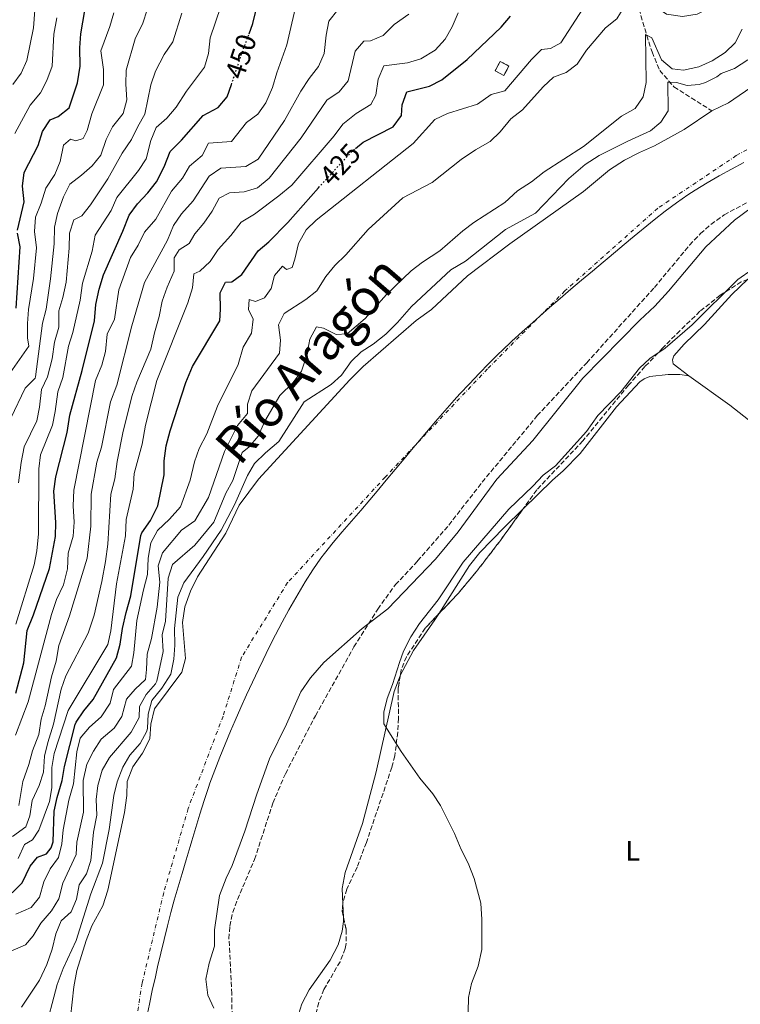
# Model space of a CAD drawing. Units: metres. Extents: x 641844 to 645311, y 4716003 to 4718381.
# Drawn here: x 642211 to 642468, y 4717520 to 4717871 of the extents above; entities that cross this region are included whole.
import ezdxf
from ezdxf.enums import TextEntityAlignment as Align

# ---------------------------------------------------------------- set-up
doc = ezdxf.new("R2010")
doc.units = ezdxf.units.M
doc.header["$MEASUREMENT"] = 0
for name, pattern in [('DGN Style 3', [2.435891, 1.739922, -0.695969]), ('DGN Style 4', [2.785615, 1.391938, -0.695969, 0.00174, -0.695969]), ('DGN Style 5', [1.217945, 0.521977, -0.695969])]:
    doc.linetypes.add(name, pattern=pattern)
for name, color, linetype, lineweight in [('Barranco lineal', 142, 'DGN Style 3', 13), ('Cauce permanente', 151, 'Continuous', 13), ('Cauce permanente (área)', 142, 'Continuous', 13), ('construcción   en ruinas', 1, 'Continuous', 0), ('contrucción  en ruinas', 1, 'DGN Style 3', 13), ('Cota de curva de nivel directora', 7, 'Continuous', 0), ('Curva de nivel directora', 30, 'Continuous', 30), ('Curva de nivel directora no vista', 30, 'DGN Style 5', 30), ('Curva de nivel intermedia', 30, 'Continuous', 0), ('Eje cauce permanente (área)', 70, 'DGN Style 4', 0), ('Etiqueta de uso rústico', 92, 'Continuous', 0), ('Límite de municipio', 7, 'Continuous', 0), ('Línea de cambio de uso (parcela vista)', 92, 'Continuous', 0), ('Texto de Cauce (área) grande (ARGA)', 142, 'Continuous', 0), ('Zona arbolada', 92, 'DGN Style 3', 0)]:
    doc.layers.add(name, color=color, linetype=linetype, lineweight=lineweight)
doc.styles.add('Style-Arial', font='arial.ttf')

msp = doc.modelspace()

# ---------------------------------------------------------------- linework, layer by layer
at = {"layer": 'Barranco lineal', "color": 142, "linetype": 'DGN Style 3', "lineweight": 13}
msp.add_polyline3d([(642432.02, 4717875.25, 412.83), (642434.75, 4717865.81, 409.66), (642436.65, 4717859.93, 408.54), (642439.39, 4717853.35, 406.4), (642444.45, 4717847.47, 404.06), (642458.02, 4717838.9, 402.1)], dxfattribs=at)
at = {"layer": 'Cauce permanente', "color": 151, "linetype": 'Continuous', "lineweight": 13}
for points in [[(642229.27, 4717515.4, 402.1), (642230.43, 4717526.34, 402.1), (642231.49, 4717532.19, 402.1), (642234.89, 4717542.97, 402.1), (642236.9, 4717548.14, 402.1), (642240.83, 4717555.34, 402.1), (642242.6, 4717560.88, 402.1), (642248.5, 4717588.64, 402.1), (642249.42, 4717594.63, 402.1), (642249.52, 4717599.62, 402.1), (642251.57, 4717604.83, 402.1), (642254.94, 4717609.74, 402.1), (642257.6, 4717614.83, 402.1), (642257.93, 4717620.1, 402.1), (642259.18, 4717625.58, 402.1), (642269.03, 4717638.63, 402.1), (642270.34, 4717643.55, 402.1), (642269.23, 4717656.35, 402.1), (642270.06, 4717661.92, 402.1), (642272.06, 4717667.51, 402.1), (642274.54, 4717672.63, 402.1), (642284.71, 4717688.25, 402.1), (642289.43, 4717698.22, 402.1), (642296.36, 4717707.48, 402.1), (642328.85, 4717742.99, 402.1), (642333.62, 4717747.69, 402.1), (642352.59, 4717764.07, 402.1), (642357.98, 4717768.08, 402.1), (642370.88, 4717780.02, 402.1), (642385.97, 4717791.47, 402.1), (642412.23, 4717810.17, 402.1), (642421.51, 4717817.89, 402.1), (642426.82, 4717821.25, 402.1), (642432.13, 4717824.1, 402.1), (642437.5, 4717826.48, 402.1), (642448.13, 4717832.26, 402.1), (642458.02, 4717838.9, 402.1), (642463.86, 4717841.77, 402.1), (642473.82, 4717848.57, 402.1)], [(642481.61, 4717811.49, 402.1), (642466.05, 4717799.93, 402.1), (642455.87, 4717790.42, 402.1), (642442.53, 4717774.61, 402.1), (642437.58, 4717769.21, 402.1), (642432.26, 4717764.26, 402.1), (642411.92, 4717743.57, 402.1), (642394.12, 4717721.33, 402.1), (642381.3, 4717707.49, 402.1), (642367.55, 4717688.68, 402.1), (642359.42, 4717678.93, 402.1), (642342.47, 4717661.28, 402.1), (642333.27, 4717654.22, 402.1), (642319.67, 4717642.04, 402.1), (642314.83, 4717636.64, 402.1), (642311.37, 4717631.63, 402.1), (642306.35, 4717620.07, 402.1), (642300.22, 4717607.74, 402.1), (642295.69, 4717595.16, 402.1), (642291.44, 4717581.94, 402.1), (642286.9, 4717569.73, 402.1), (642284.74, 4717565.21, 402.1), (642282.42, 4717559.02, 402.1), (642280.68, 4717546.67, 402.1), (642280.6, 4717540.89, 402.1), (642278.74, 4717534.89, 402.1), (642277.54, 4717529.17, 402.1), (642278.2, 4717523.4, 402.1), (642280.38, 4717518.73, 402.1)]]:
    msp.add_polyline3d(points, dxfattribs=at)
at = {"layer": 'Cauce permanente (área)', "color": 142, "linetype": 'Continuous', "lineweight": 13, "elevation": 402.1, "flags": 128}
msp.add_lwpolyline([(642473.82, 4717848.57), (642463.86, 4717841.77), (642458.02, 4717838.9)], dxfattribs=at)
at = {"layer": 'Cauce permanente (área)', "color": 142, "linetype": 'Continuous', "lineweight": 13}
for points in [[(642458.02, 4717838.9, 402.1), (642448.13, 4717832.26, 402.1), (642437.5, 4717826.48, 402.1), (642432.13, 4717824.1, 402.1), (642426.82, 4717821.25, 402.1), (642421.51, 4717817.89, 402.1), (642412.23, 4717810.17, 402.1), (642385.97, 4717791.47, 402.1), (642370.88, 4717780.02, 402.1), (642357.98, 4717768.08, 402.1), (642352.59, 4717764.07, 402.1), (642333.62, 4717747.69, 402.1), (642328.85, 4717742.99, 402.1), (642296.36, 4717707.48, 402.1), (642289.43, 4717698.22, 402.1), (642284.71, 4717688.25, 402.1), (642274.54, 4717672.63, 402.1), (642272.06, 4717667.51, 402.1), (642270.06, 4717661.92, 402.1), (642269.23, 4717656.35, 402.1), (642270.34, 4717643.55, 402.1), (642269.03, 4717638.63, 402.1), (642259.18, 4717625.58, 402.1), (642257.93, 4717620.1, 402.1), (642257.6, 4717614.83, 402.1), (642254.94, 4717609.74, 402.1), (642251.57, 4717604.83, 402.1), (642249.52, 4717599.62, 402.1), (642249.42, 4717594.63, 402.1), (642248.5, 4717588.64, 402.1), (642242.6, 4717560.88, 402.1), (642240.83, 4717555.34, 402.1), (642236.9, 4717548.14, 402.1), (642234.89, 4717542.97, 402.1), (642231.49, 4717532.19, 402.1), (642230.43, 4717526.34, 402.1), (642229.27, 4717515.4, 402.1)], [(642280.38, 4717518.73, 402.1), (642278.2, 4717523.4, 402.1), (642277.54, 4717529.17, 402.1), (642278.74, 4717534.89, 402.1), (642280.6, 4717540.89, 402.1), (642280.68, 4717546.67, 402.1), (642282.42, 4717559.02, 402.1), (642284.74, 4717565.21, 402.1), (642286.9, 4717569.73, 402.1), (642291.44, 4717581.94, 402.1), (642295.69, 4717595.16, 402.1), (642300.22, 4717607.74, 402.1), (642306.35, 4717620.07, 402.1), (642311.37, 4717631.63, 402.1), (642314.83, 4717636.64, 402.1), (642319.67, 4717642.04, 402.1), (642333.27, 4717654.22, 402.1), (642342.47, 4717661.28, 402.1), (642359.42, 4717678.93, 402.1), (642367.55, 4717688.68, 402.1), (642381.3, 4717707.49, 402.1), (642394.12, 4717721.33, 402.1), (642411.92, 4717743.57, 402.1), (642432.26, 4717764.26, 402.1), (642437.58, 4717769.21, 402.1), (642442.53, 4717774.61, 402.1), (642455.87, 4717790.42, 402.1), (642466.05, 4717799.93, 402.1), (642481.61, 4717811.49, 402.1)]]:
    msp.add_polyline3d(points, dxfattribs=at)
at = {"layer": 'construcción   en ruinas', "color": 1, "linetype": 'Continuous', "lineweight": 0, "elevation": 423.05, "flags": 128}
msp.add_lwpolyline([(642385.61, 4717854.86), (642383.78, 4717851.52), (642380.69, 4717853.21), (642382.53, 4717856.56), (642385.61, 4717854.86)], close=True, dxfattribs=at)
at = {"layer": 'contrucción  en ruinas', "color": 1, "linetype": 'DGN Style 3', "lineweight": 13, "elevation": 423.05, "flags": 128}
msp.add_lwpolyline([(642383.78, 4717851.52), (642380.69, 4717853.21), (642382.53, 4717856.56), (642385.61, 4717854.86), (642383.78, 4717851.52)], dxfattribs=at)
at = {"layer": 'Curva de nivel directora', "color": 30, "linetype": 'Continuous', "lineweight": 30, "flags": 128}
for points, elevation in [([(642210.38, 4717796.38), (642212.71, 4717806.43), (642212.19, 4717811.98), (642212.77, 4717816.94), (642217.7, 4717826.52), (642219.34, 4717831.56), (642222.07, 4717835.75), (642224.92, 4717836.83), (642228.81, 4717840.01), (642231.76, 4717848.94), (642232.73, 4717854.8), (642232.64, 4717861.38), (642232.97, 4717866.37), (642234.96, 4717878.1)], 475), ([(642292.99, 4717866.43), (642294.35, 4717870.06), (642295.44, 4717874.94)], 450), ([(642330.88, 4717825.45), (642333.64, 4717827.71), (642344.34, 4717833.21), (642347.29, 4717837.26), (642347.49, 4717841), (642349.18, 4717845.71), (642357.28, 4717847.68), (642361.71, 4717850), (642370.69, 4717857.17), (642382.79, 4717868.75), (642386.15, 4717872.63)], 425), ([(642209.81, 4717631.18), (642212.6, 4717641.94), (642213.8, 4717653.48), (642216.12, 4717659.11), (642221.82, 4717675.62), (642223.9, 4717687.09), (642224.07, 4717692.09), (642223.4, 4717703.22), (642224.11, 4717708.3), (642228.07, 4717724.1), (642229.02, 4717730.35), (642233.48, 4717746.32), (642237.8, 4717763.99), (642238.35, 4717769.79), (642239.54, 4717775.25), (642241.03, 4717780.44), (642247.98, 4717795.96), (642250.18, 4717801.63), (642253.12, 4717805.69), (642256.91, 4717809.63), (642259.95, 4717813.61), (642262.68, 4717818.88), (642264.86, 4717824.41), (642268.9, 4717828.45), (642276.57, 4717837.21), (642281.92, 4717840.11), (642285.2, 4717843.88), (642286.68, 4717848.3)], 450), ([(642208.52, 4717559.91), (642212.01, 4717563.49), (642214.89, 4717569.45), (642217.49, 4717572.65), (642220.71, 4717573.88), (642222.35, 4717575.99), (642223.07, 4717578.15), (642223.48, 4717589.04), (642224.5, 4717593.94), (642226.3, 4717600.03), (642227.12, 4717604.96), (642230.97, 4717619.92), (642231.26, 4717620.82), (642234, 4717624.83), (642237.39, 4717628.91), (642245.63, 4717643.81), (642247.05, 4717648.61), (642247.82, 4717654.19), (642249.12, 4717659.99), (642250.81, 4717665.88), (642254.37, 4717687.41), (642254.71, 4717688.34), (642257.86, 4717692.81), (642260.44, 4717697.99), (642262.63, 4717709.09), (642262.63, 4717714.09), (642263.42, 4717719.4), (642264.88, 4717724.71), (642270.44, 4717741.94), (642272.84, 4717747.68), (642282.54, 4717764.04), (642282.82, 4717768.13), (642282.61, 4717773.98), (642284.57, 4717777.74), (642286.81, 4717777.9), (642290.34, 4717780.56), (642296.26, 4717788.91), (642300.04, 4717792.17), (642306.73, 4717799.12), (642317.69, 4717811.49)], 425), ([(642209.88, 4717768.47), (642211.32, 4717790.35), (642210.34, 4717795.3)], 475)]:
    msp.add_lwpolyline(points, dxfattribs=dict(at, elevation=elevation))
at = {"layer": 'Curva de nivel directora no vista', "color": 30, "linetype": 'DGN Style 5', "lineweight": 30, "flags": 128}
for points, elevation in [([(642286.68, 4717848.3), (642290.39, 4717859.45), (642292.99, 4717866.43)], 450), ([(642317.69, 4717811.49), (642318.03, 4717811.88), (642329.78, 4717824.54), (642330.88, 4717825.45)], 425)]:
    msp.add_lwpolyline(points, dxfattribs=dict(at, elevation=elevation))
at = {"layer": 'Curva de nivel intermedia', "color": 30, "linetype": 'Continuous', "lineweight": 0, "flags": 128}
for points, elevation in [([(642208.69, 4717848.27), (642211.67, 4717852.36), (642213.73, 4717856.92), (642216.1, 4717868.55), (642217.8, 4717890.76), (642217.68, 4717902.61), (642217.22, 4717908), (642217.53, 4717918.31), (642218.7, 4717924.55), (642220.95, 4717930.31), (642222.24, 4717935.15), (642222.24, 4717941.85), (642223.2, 4717952.24), (642218.4, 4717973.37), (642216.97, 4717978.16), (642212.29, 4717990.15), (642210.67, 4717995.8)], 485), ([(642405.98, 4717852.56), (642409.99, 4717855.56), (642413.3, 4717860.56), (642420.07, 4717868.48), (642424.09, 4717871.72), (642426.66, 4717876.02), (642426.71, 4717880.45), (642428.32, 4717884.84), (642429.4, 4717886.83), (642431.59, 4717884.54), (642437.65, 4717876.25), (642441.77, 4717873.44), (642447.56, 4717872.55), (642452.71, 4717873.44), (642457.21, 4717875.63), (642462.07, 4717878.66), (642482.5, 4717892.16)], 415), ([(642228.19, 4717675.47), (642228.45, 4717681.05), (642230.19, 4717687.13), (642230.55, 4717692.13), (642230.21, 4717697.95), (642230.5, 4717703.57), (642238.15, 4717742.67), (642240.43, 4717748.19), (642241.76, 4717753.01), (642242.35, 4717759.27), (642244.92, 4717764.57), (642246.52, 4717775.1), (642250.74, 4717786.61), (642253.47, 4717790.98), (642255.71, 4717795.68), (642259.66, 4717800.26), (642265.28, 4717810.27), (642269.2, 4717814.84), (642271.72, 4717819.22), (642276.25, 4717822.94), (642278.53, 4717827.42), (642286.72, 4717827.99), (642292.01, 4717834.77), (642296.14, 4717837.67), (642298.98, 4717841.79), (642301.36, 4717847.23), (642302.91, 4717852.48), (642306.47, 4717862.47), (642310.44, 4717880.1)], 445), ([(642316.91, 4717799.88), (642351.47, 4717827.28), (642359.17, 4717835.85), (642363.68, 4717838.01), (642374.36, 4717841.34), (642379.34, 4717844.74), (642384.19, 4717846.06), (642393.69, 4717857.23), (642397.26, 4717860.73), (642400.46, 4717861.13), (642404.09, 4717863.17), (642413.28, 4717877.31)], 420), ([(642207.73, 4717745.48), (642214.42, 4717754.94), (642213.92, 4717757.95), (642213.92, 4717763.08), (642214.36, 4717768.06), (642216.06, 4717779.15), (642217.12, 4717790.03), (642216.48, 4717795.87), (642216.75, 4717800.95), (642218.84, 4717806), (642220.53, 4717811.26), (642223.67, 4717816.18), (642225.62, 4717820.79), (642226.77, 4717826.71), (642229.24, 4717828.84), (642231.13, 4717828.16), (642233.77, 4717829.07), (642235.19, 4717831.84), (642236.93, 4717837.87), (642241.11, 4717848.24), (642241, 4717853.66), (642240.09, 4717860.35), (642243.37, 4717869.03), (642244.68, 4717873.86)], 470), ([(642207.99, 4717729.25), (642213.16, 4717739.97), (642216.72, 4717743.59), (642216.85, 4717744.06), (642219.29, 4717763.13), (642220.61, 4717768.19), (642222.15, 4717779.01), (642223.42, 4717791.46), (642223.56, 4717797.43), (642224.62, 4717802.31), (642226.74, 4717808.27), (642229, 4717812.73), (642233.26, 4717815.9), (642237, 4717819.23), (642240.16, 4717823.15), (642242.02, 4717828.68), (642244.22, 4717833.18), (642248.1, 4717837.98), (642249.36, 4717842.84), (642248.99, 4717848.37), (642249.15, 4717853.38), (642252.37, 4717864.57), (642255.07, 4717870.2), (642256.59, 4717874.96)], 465), ([(642210.74, 4717706.19), (642211.65, 4717713.46), (642212.81, 4717719.03), (642217.3, 4717728.33), (642218.27, 4717733.24), (642218.99, 4717739.44), (642221.03, 4717744), (642222.79, 4717750.49), (642223.61, 4717756.38), (642225.16, 4717761.75), (642225.15, 4717767.57), (642226.6, 4717772.36), (642227.78, 4717777.75), (642228.82, 4717789.88), (642228.9, 4717795.28), (642230.53, 4717800.01), (642233.32, 4717801.45), (642236.45, 4717805.35), (642242.56, 4717814.59), (642247.68, 4717823.76), (642251.09, 4717828.66), (642253.27, 4717833.35), (642255.74, 4717837.7), (642257.97, 4717848.19), (642259.59, 4717853.04), (642262.67, 4717858.98), (642265.73, 4717863.48), (642268.97, 4717873.72)], 460), ([(642236.51, 4717690.73), (642236.6, 4717702.13), (642238.7, 4717713.51), (642240.31, 4717718.97), (642243.54, 4717735.11), (642245.8, 4717741), (642251.1, 4717762.18), (642255.68, 4717777.63), (642263.82, 4717792.79), (642265.99, 4717797.99), (642268.81, 4717802.16), (642273.03, 4717806.77), (642278.79, 4717815.56), (642282.9, 4717818.46), (642291.86, 4717819.07), (642296.16, 4717821.67), (642305.62, 4717835.41), (642311.36, 4717845.88), (642314.41, 4717850.45), (642317.77, 4717854.72), (642319.78, 4717859.31), (642320.44, 4717865.93), (642321.45, 4717870.91), (642324.64, 4717874.92)], 440), ([(642237.07, 4717788.83), (642238.05, 4717794.61), (642243.82, 4717803.37), (642245.86, 4717807.96), (642253.55, 4717817.63), (642256.26, 4717821.84), (642257.93, 4717828.36), (642259.81, 4717833), (642263.68, 4717836.26), (642266.93, 4717840.16), (642270.61, 4717845.96), (642277.11, 4717854.49), (642278.46, 4717859.31), (642279.14, 4717864.92), (642282.85, 4717876.17)], 455), ([(642243.71, 4717702.16), (642245.11, 4717707.67), (642245.96, 4717713.84), (642248.07, 4717724.62), (642251.27, 4717737.38), (642252.96, 4717742.1), (642257.97, 4717753.9), (642259.21, 4717759.74), (642260.93, 4717765.53), (642262.02, 4717771.04), (642263.73, 4717775.97), (642266.22, 4717781.66), (642266.2, 4717786.43), (642268.06, 4717789.33), (642271.57, 4717791.6), (642273.63, 4717794.98), (642276.82, 4717798.83), (642279.77, 4717803.15), (642282.25, 4717807.81), (642286, 4717809.61), (642291.16, 4717810.03), (642295.95, 4717811.44), (642300.18, 4717814.94), (642311.5, 4717829.26), (642320.67, 4717842.69), (642325.1, 4717845.7), (642328.29, 4717849.57), (642330.75, 4717860.19), (642333.82, 4717863.77), (642336.21, 4717863.84), (642340.82, 4717865.76), (642344.68, 4717869.75), (642349.89, 4717873.42)], 435), ([(642271.17, 4717770.44), (642272.8, 4717775.78), (642273.28, 4717780.78), (642275.44, 4717781.74), (642279.06, 4717785.19), (642281.92, 4717789.46), (642286.44, 4717794.47), (642290.12, 4717799.22), (642294.88, 4717802.05), (642303.6, 4717808.53), (642308.19, 4717812.34), (642323.28, 4717830.01), (642326.34, 4717834.16), (642331.17, 4717837.94), (642336.37, 4717841.13), (642338.19, 4717844.54), (642339.01, 4717850.26), (642341.03, 4717854.91), (642349.42, 4717856.08), (642354.23, 4717857.42), (642359.31, 4717860.59), (642362.91, 4717864.53), (642365.43, 4717868.85), (642367.55, 4717873.84)], 430), ([(642209.45, 4717830.79), (642214.94, 4717840.95), (642218.54, 4717845.28), (642220.8, 4717849.73), (642222.76, 4717854.85), (642223.32, 4717866.22), (642224.45, 4717872.07)], 480), ([(642373.13, 4717799.11), (642384.2, 4717806.17), (642388.69, 4717810.4), (642393.68, 4717813.59), (642398.13, 4717817.19), (642412.15, 4717826.13), (642425.7, 4717837.04), (642430.59, 4717839.76), (642433.45, 4717843.87), (642434.52, 4717849.03), (642434.37, 4717866.19), (642436.54, 4717864.97), (642439.99, 4717857.09), (642443.82, 4717853.87), (642447.88, 4717853.47), (642453.32, 4717854.55), (642458.09, 4717856.7), (642462.75, 4717859.67), (642466.29, 4717863.21), (642468.75, 4717868.05)], 410), ([(642461.35, 4717852.2), (642466, 4717854.05), (642470.85, 4717857.07)], 405), ([(642205.24, 4717537.96), (642213.19, 4717541.33), (642215.97, 4717544.6), (642218.75, 4717549.07), (642222.47, 4717553.52), (642225.09, 4717557.78), (642226.59, 4717563.32), (642231.34, 4717573.59), (642231.53, 4717577.95), (642233.87, 4717588.73), (642233.78, 4717600), (642235.16, 4717605.86), (642237.49, 4717610.5), (642240.17, 4717614.72), (642244.84, 4717618.63), (642247.57, 4717622.82), (642249.29, 4717629), (642252.36, 4717632.58), (642256, 4717636.08), (642256.44, 4717639.58), (642256.59, 4717645.07), (642258.22, 4717650.62), (642260.14, 4717661.82), (642261.12, 4717670.76), (642260.57, 4717676.63), (642262.07, 4717681.23), (642268.88, 4717689.35), (642273.57, 4717692.59), (642278.5, 4717701.01), (642284.18, 4717717.38), (642288.85, 4717726.59), (642292.45, 4717730.93), (642292.42, 4717734.21), (642294, 4717738.97), (642303.86, 4717752.5), (642304.2, 4717757.1), (642303.5, 4717762.52), (642305.43, 4717766.59), (642313.19, 4717771.56), (642317.07, 4717774.7), (642320.36, 4717779.83), (642323.51, 4717783.72), (642327.43, 4717787.5), (642335.47, 4717796.63), (642347.82, 4717807.88), (642358.3, 4717813.38), (642368.64, 4717821.49), (642373.69, 4717824.95), (642378.89, 4717827.91), (642382.49, 4717831.37), (642386.24, 4717836.1), (642390.51, 4717839.28), (642397.8, 4717847.49), (642401.46, 4717850.9), (642405.98, 4717852.56)], 415), ([(642219.85, 4717509.68), (642224.54, 4717527.2), (642226.65, 4717532.97), (642231.32, 4717542.94), (642236.49, 4717559.52), (642240.7, 4717570.56), (642243.03, 4717582.48), (642244.69, 4717594.66), (642245.89, 4717599.51), (642247.95, 4717604.75), (642250.42, 4717609.09), (642254.13, 4717613.21), (642256.46, 4717617.65), (642256.75, 4717618.66), (642256.98, 4717623.66), (642258.32, 4717628.53), (642261.81, 4717632.9), (642265.1, 4717637.91), (642266.14, 4717643.3), (642266.46, 4717648.29), (642266.32, 4717654.17), (642267.57, 4717665.38), (642269.66, 4717670.5), (642276.6, 4717679.91), (642283.03, 4717689.3), (642287.71, 4717698.29), (642292.39, 4717708.81), (642294.94, 4717713.11), (642298.78, 4717716.92), (642303.55, 4717720.95), (642312.61, 4717735.06), (642322.23, 4717741.27), (642325.95, 4717744.62), (642329.34, 4717749.43), (642332.95, 4717752.88), (642337.25, 4717755.66), (642341.67, 4717759.21), (642345.89, 4717763.43), (642350.85, 4717769.12), (642364.85, 4717782.23), (642370.11, 4717785.31), (642384.42, 4717796.61), (642395.12, 4717802.44), (642406.96, 4717814.74), (642412.79, 4717819.73), (642417.75, 4717822.92), (642427.96, 4717828.12), (642436.06, 4717831.75), (642439.82, 4717834.87), (642442.44, 4717838.91), (642442.26, 4717849.18), (642445.36, 4717849.05), (642449.15, 4717847.92), (642453.5, 4717848.36), (642455.75, 4717849), (642459.69, 4717851.01), (642461.35, 4717852.2)], 405), ([(642209.77, 4717552.33), (642215.26, 4717554.69), (642218.24, 4717558.36), (642219.81, 4717563.88), (642222.09, 4717568.43), (642225.02, 4717572.48), (642226.17, 4717577.42), (642226.64, 4717582.4), (642228.73, 4717592.93), (642230.3, 4717598.84), (642231.56, 4717610.2), (642232.76, 4717615.06), (642236.12, 4717619), (642240.21, 4717622.77), (642243.47, 4717627.55), (642244.63, 4717632.45), (642251.07, 4717640.79), (642251.86, 4717645.58), (642252.98, 4717657.06), (642255.29, 4717668.05), (642256.77, 4717673.54), (642256.94, 4717679.28), (642257.92, 4717684.76), (642260.26, 4717689.18), (642264.61, 4717693.23), (642268.53, 4717697.66), (642271.95, 4717707.09), (642273.5, 4717713.72), (642275.17, 4717718.43), (642277.88, 4717723.66), (642281.72, 4717733.53), (642289.12, 4717748.45), (642290.87, 4717754.62), (642293.86, 4717759.57), (642294.4, 4717764.53), (642292.75, 4717767.99), (642293.02, 4717771.61), (642295.24, 4717770.87), (642298.47, 4717772.24), (642300.89, 4717775.57), (642301.97, 4717780.13), (642304.87, 4717783.52), (642306.32, 4717782.32), (642308.34, 4717783.07), (642309.32, 4717785.99), (642310.57, 4717791.56), (642313.3, 4717796.41), (642316.91, 4717799.88)], 420), ([(642211.82, 4717519.18), (642218.22, 4717528.72), (642220.9, 4717534.38), (642222.71, 4717539.81), (642224.05, 4717545.3), (642225.92, 4717549.94), (642229.52, 4717553.16), (642231.41, 4717557.7), (642232.37, 4717562.82), (642235.02, 4717566.72), (642236.54, 4717571.48), (642237.49, 4717581.56), (642238.65, 4717587.59), (642238.46, 4717593.19), (642239.03, 4717598.16), (642240.62, 4717603.69), (642243.17, 4717608.21), (642250.87, 4717617.29), (642253.73, 4717622.51), (642253.88, 4717626.38), (642256.25, 4717630.67), (642259.59, 4717634.44), (642260.1, 4717635.43), (642262.34, 4717646.06), (642262.02, 4717651.97), (642263.12, 4717656.85), (642264.11, 4717672.24), (642265.7, 4717677), (642273.67, 4717683.96), (642280.38, 4717692.22), (642284.63, 4717702.48), (642287.17, 4717707.03), (642290.49, 4717717), (642293.05, 4717719.02), (642296.25, 4717722.86), (642298.53, 4717728.25), (642303.91, 4717737.31), (642308.65, 4717742.04), (642311.71, 4717745.99), (642313.6, 4717751.7), (642314.61, 4717757.4), (642317.02, 4717761.79), (642319.47, 4717761.38), (642324.02, 4717759.13), (642327.89, 4717759.36), (642334.32, 4717764.88), (642341.94, 4717773.34), (642350.78, 4717781.85), (642354.74, 4717784.9), (642360.92, 4717789.02), (642369.13, 4717796.12), (642373.13, 4717799.11)], 410), ([(642209.77, 4717655.76), (642216.39, 4717676.98), (642217.28, 4717681.9), (642217.88, 4717687.95), (642217.96, 4717711.19), (642218.57, 4717716.15), (642222.88, 4717726.73), (642223.87, 4717731.63), (642224.77, 4717738.62), (642226.56, 4717743.72), (642228.57, 4717755.01), (642230.06, 4717759.78), (642232.7, 4717771.41), (642233.52, 4717777.37), (642237.07, 4717788.83)], 455), ([(642472.35, 4717782.31), (642467.18, 4717778.72), (642450.99, 4717762.51), (642441.37, 4717754.28), (642435.84, 4717750.55), (642432.21, 4717747.1), (642425.5, 4717738.63), (642417.35, 4717730.22), (642413.32, 4717724.52), (642402.2, 4717712.25), (642397.81, 4717708.95), (642394.18, 4717705.03), (642385.55, 4717696.78), (642369.31, 4717677.88), (642360.36, 4717664.5), (642353.76, 4717656.02), (642350.62, 4717651.25), (642348.07, 4717646.19), (642346.54, 4717642.11), (642344.09, 4717634.19), (642342.19, 4717629.23), (642341.03, 4717624.37), (642340.96, 4717620.16), (642347.16, 4717610.33), (642353.82, 4717600.83), (642358.45, 4717595.29), (642361.2, 4717591.11), (642366.18, 4717581.13), (642368.56, 4717575.33), (642371.14, 4717570.47), (642373.25, 4717564.99), (642375.6, 4717556.2), (642375.97, 4717550.45), (642376.01, 4717539.67), (642374.6, 4717533.8), (642372.22, 4717527.53), (642371.21, 4717522.63), (642370.79, 4717507.01)], 405), ([(642210.66, 4717572.19), (642212.84, 4717577.18), (642215.79, 4717578.87), (642218.03, 4717582.26), (642221.79, 4717592.47), (642222.61, 4717597.41), (642222.62, 4717604.69), (642223.49, 4717609.62), (642228.47, 4717625.01), (642242.54, 4717648.48), (642243.72, 4717653.34), (642245.65, 4717670.13), (642248.87, 4717687.3), (642249.15, 4717693.16), (642251.62, 4717703.98), (642252, 4717709.51), (642254.8, 4717720.02), (642256.02, 4717726.8), (642260.11, 4717742.67), (642271.17, 4717770.44)], 430), ([(642208.57, 4717580.02), (642213.32, 4717583.45), (642214.84, 4717587.44), (642215.67, 4717592.92), (642218.11, 4717598.19), (642219.67, 4717602.94), (642220.04, 4717608.73), (642221.17, 4717613.6), (642223.25, 4717620.07), (642225.92, 4717632.59), (642227.65, 4717637.29), (642235.53, 4717652.61), (642237.72, 4717658.93), (642240.44, 4717670.98), (642241.72, 4717678.18), (642242.56, 4717684.29), (642243.71, 4717702.16)], 435), ([(642210.92, 4717591.03), (642212.32, 4717599.7), (642214.45, 4717605.72), (642215.74, 4717610.63), (642217.96, 4717616.43), (642218.85, 4717621.85), (642220.22, 4717626.66), (642222.46, 4717637.04), (642224.22, 4717642.63), (642225.14, 4717648.17), (642228.95, 4717658.78), (642235.21, 4717679.35), (642236.51, 4717690.73)], 440), ([(642209.73, 4717616.18), (642214.18, 4717628.12), (642222.46, 4717659.28), (642224.26, 4717664.62), (642226.85, 4717669.77), (642228.19, 4717675.47)], 445)]:
    msp.add_lwpolyline(points, dxfattribs=dict(at, elevation=elevation))
at = {"layer": 'Eje cauce permanente (área)', "color": 70, "linetype": 'DGN Style 4', "lineweight": 0}
msp.add_polyline3d([(642503.1, 4717843.42, 402.1), (642466.69, 4717822.94, 402.1), (642438.69, 4717804.16, 402.1), (642405.57, 4717774.66, 402.1), (642377.94, 4717746.81, 402.1), (642341.49, 4717708.24, 402.1), (642306.7, 4717670.6, 402.1), (642290.3, 4717643.99, 402.1), (642283.68, 4717622.98, 402.1), (642271.23, 4717589.97, 402.1), (642262.51, 4717559.95, 402.1), (642254.85, 4717527.8, 402.1), (642245.21, 4717467.56, 402.1)], dxfattribs=at)
at = {"layer": 'Límite de municipio', "color": 7, "linetype": 'Continuous', "lineweight": 0, "elevation": 402.1, "flags": 128}
msp.add_lwpolyline([(642469.39, 4717820.48), (642464.99, 4717818.09), (642460.62, 4717815.67), (642456.28, 4717813.17), (642452.02, 4717810.57), (642449.43, 4717808.91), (642445.33, 4717806.05), (642441.33, 4717803.06), (642437.39, 4717799.97), (642433.48, 4717796.85), (642432.84, 4717796.34), (642428.97, 4717793.18), (642425.14, 4717789.97), (642421.33, 4717786.73), (642419.18, 4717784.91), (642415.36, 4717781.69), (642411.53, 4717778.47), (642407.71, 4717775.25), (642403.9, 4717772.01), (642400.12, 4717768.74), (642397.86, 4717766.76), (642394.12, 4717763.44), (642390.39, 4717760.11), (642386.71, 4717756.73), (642383.07, 4717753.3), (642382.03, 4717752.28), (642378.48, 4717748.76), (642374.98, 4717745.19), (642371.53, 4717741.57), (642368.12, 4717737.91), (642366.06, 4717735.65), (642362.74, 4717731.91), (642359.48, 4717728.12), (642356.25, 4717724.3), (642353.04, 4717720.47), (642351.49, 4717718.63), (642348.27, 4717714.8), (642345.07, 4717710.96), (642341.87, 4717707.12), (642338.68, 4717703.27), (642336.02, 4717700.09), (642332.76, 4717696.29), (642329.46, 4717692.53), (642326.16, 4717688.77), (642322.93, 4717684.95), (642319.83, 4717681.03), (642318.51, 4717679.26), (642315.67, 4717675.14), (642312.98, 4717670.92), (642310.42, 4717666.63), (642307.93, 4717662.28), (642307.11, 4717660.84), (642304.72, 4717656.45), (642302.42, 4717652.01), (642300.18, 4717647.53), (642297.99, 4717643.04), (642296.34, 4717639.62), (642294.19, 4717635.1), (642292.07, 4717630.57), (642290, 4717626.02), (642287.97, 4717621.45), (642286.34, 4717617.63), (642284.41, 4717613.01), (642282.54, 4717608.38), (642280.74, 4717603.71), (642279.02, 4717599.02), (642278.5, 4717597.55), (642276.9, 4717592.81), (642275.4, 4717588.04), (642273.96, 4717583.26), (642272.53, 4717578.46), (642271.93, 4717576.45), (642270.49, 4717571.67)], dxfattribs=at)
at = {"layer": 'Límite de municipio', "color": 7, "linetype": 'Continuous', "lineweight": 0}
msp.add_polyline3d([(642270.49, 4717571.67, 402.1), (642269.05, 4717566.88, 402.1), (642267.64, 4717562.08, 402.1), (642266.27, 4717557.27, 402.1), (642265.09, 4717552.94, 402.1), (642263.84, 4717548.1, 402.1), (642262.64, 4717543.25, 402.1), (642261.48, 4717538.38, 402.1), (642260.35, 4717533.51, 402.1), (642259.54, 4717529.93, 402.1), (642258.45, 4717525.05, 402.1), (642257.4, 4717520.16, 402.1), (642256.38, 4717515.27, 402.1)], dxfattribs=at)
at = {"layer": 'Línea de cambio de uso (parcela vista)', "color": 92, "linetype": 'Continuous', "lineweight": 0, "elevation": 404.8, "flags": 128}
msp.add_lwpolyline([(642326.5974, 4717551.3006), (642326.3837, 4717555.955)], dxfattribs=at)
at = {"layer": 'Línea de cambio de uso (parcela vista)', "color": 92, "linetype": 'Continuous', "lineweight": 0}
for points in [[(642449.78, 4717744.39, 405.73), (642444.12, 4717748.68, 405.5), (642443.98, 4717750.05, 405.44), (642444.4, 4717751.49, 405.38), (642448.06, 4717755.68, 405.38), (642455.33, 4717762.73, 405.38), (642465.12, 4717773.44, 405.15), (642470.8482, 4717778.8443, 404.8816)], [(642390.5974, 4717696.7992, 405.3068), (642401.12, 4717707.09, 405.38), (642404.91, 4717710.44, 405.38), (642411.01, 4717716.61, 405.26), (642423.97, 4717733.25, 405.26), (642432.32, 4717742.21, 405.26), (642433.8, 4717743.34, 405.32), (642435.81, 4717744.18, 405.32), (642442.43, 4717744.8, 405.56), (642446.58, 4717744.81, 405.67), (642449.78, 4717744.39, 405.73)], [(642449.78, 4717744.39, 405.73), (642464.38, 4717733.96, 406.49), (642491.5, 4717712.59, 406.95), (642518.61, 4717691.81, 407.65), (642544.45, 4717670.83, 408.53), (642555.95, 4717661.9, 408.99), (642577.24, 4717644.43, 410.04), (642594.15, 4717631.44, 411.73), (642598.58, 4717629.01, 412.32)], [(642360.6214, 4717659.4825, 405.32), (642371.57, 4717676.69, 405.32), (642375.28, 4717681.32, 405.32), (642383.87, 4717690.22, 405.26), (642390.5974, 4717696.7992, 405.3068)], [(642346.8796, 4717637.4545, 405.0918), (642351.56, 4717646.37, 405.26), (642359.22, 4717657.28, 405.32), (642360.6214, 4717659.4825, 405.32)], [(642326.3837, 4717555.955, 404.8), (642326.13, 4717561.48, 404.8), (642327.28, 4717567.23, 404.74), (642333.45, 4717584.68, 404.68), (642338.24, 4717603.09, 404.68), (642344.69, 4717631.71, 405.03), (642346.83, 4717637.36, 405.09), (642346.8796, 4717637.4545, 405.0918)], [(642307.13, 4717408.07, 404.04), (642303.96, 4717415.12, 404.16), (642301, 4717423.84, 404.39), (642300.51, 4717428.25, 404.51), (642300.29, 4717437.32, 404.56), (642302.16, 4717451.5, 404.56), (642302.84, 4717460.35, 404.56), (642303.11, 4717475.28, 404.56), (642304.8, 4717486.12, 404.51), (642306.05, 4717491.69, 404.51), (642310.03, 4717514.6, 404.45), (642311.72, 4717520.3, 404.45), (642314.38, 4717525.27, 404.45), (642321.93, 4717535.88, 404.56), (642324.72, 4717541.42, 404.62), (642326.19, 4717546.22, 404.8), (642326.67, 4717549.72, 404.8), (642326.5974, 4717551.3006, 404.8)]]:
    msp.add_polyline3d(points, dxfattribs=at)
at = {"layer": 'Zona arbolada', "color": 92, "linetype": 'DGN Style 3', "lineweight": 0, "flags": 128}
for points, elevation in [([(642390.5974, 4717696.7992), (642382.56, 4717685.61), (642373.86, 4717674.33), (642367.73, 4717666.99), (642360.6214, 4717659.4825)], 410.44), ([(642326.3837, 4717555.955), (642326.14, 4717553.37), (642326.5974, 4717551.3006)], 412.78)]:
    msp.add_lwpolyline(points, dxfattribs=dict(at, elevation=elevation))
at = {"layer": 'Zona arbolada', "color": 92, "linetype": 'DGN Style 3', "lineweight": 0}
for points in [[(642286.91, 4717513.51, 409.98), (642286.82, 4717523.96, 409.98), (642285.79, 4717543.62, 409.98), (642286.12, 4717548.08, 409.98), (642287.14, 4717552.99, 409.98), (642288.81, 4717557.59, 409.98), (642294.92, 4717571.85, 409.98), (642301.46, 4717591.93, 409.98), (642305.94, 4717602.43, 409.98), (642316.6, 4717623.12, 409.98), (642330.37, 4717647.63, 409.98), (642338.86, 4717661.15, 409.98), (642345.15, 4717669.87, 409.98), (642353.07, 4717678.31, 409.98), (642364.14, 4717691.09, 409.98), (642376.07, 4717706.41, 409.98), (642395.72, 4717730.16, 409.98), (642413.35, 4717749, 409.98), (642437.49, 4717775.91, 409.98), (642450.05, 4717791.01, 409.98), (642453.9, 4717795.09, 409.98), (642457.66, 4717798.38, 409.98), (642462.4, 4717801.78, 409.98), (642477.51, 4717810.02, 409.98)], [(642286.91, 4717513.51, 409.98), (642286.82, 4717523.96, 409.98), (642285.79, 4717543.62, 409.98), (642286.12, 4717548.08, 409.98), (642287.14, 4717552.99, 409.98), (642288.81, 4717557.59, 409.98), (642294.92, 4717571.85, 409.98), (642301.46, 4717591.93, 409.98), (642305.94, 4717602.43, 409.98), (642316.6, 4717623.12, 409.98), (642330.37, 4717647.63, 409.98), (642338.86, 4717661.15, 409.98), (642345.15, 4717669.87, 409.98), (642353.07, 4717678.31, 409.98), (642364.14, 4717691.09, 409.98), (642376.07, 4717706.41, 409.98), (642395.72, 4717730.16, 409.98), (642413.35, 4717749, 409.98), (642437.49, 4717775.91, 409.98), (642450.05, 4717791.01, 409.98), (642453.9, 4717795.09, 409.98), (642457.66, 4717798.38, 409.98), (642462.4, 4717801.78, 409.98), (642477.51, 4717810.02, 409.98)], [(642470.8482, 4717778.8443, 412.9329), (642468.46, 4717777.86, 412.85), (642460.96, 4717773.12, 412.78), (642453.72, 4717767.38, 412.78), (642446.57, 4717760.48, 411.84), (642440.48, 4717754.35, 411.61), (642434.1, 4717747.65, 410.91), (642428.29, 4717741.05, 410.91), (642412.02, 4717721.18, 410.44), (642395.54, 4717703.68, 410.44), (642390.5974, 4717696.7992, 410.44)], [(642468.46, 4717777.86, 412.85), (642460.96, 4717773.12, 412.78), (642453.72, 4717767.38, 412.78), (642446.57, 4717760.48, 411.84), (642440.48, 4717754.35, 411.61), (642434.1, 4717747.65, 410.91), (642428.29, 4717741.05, 410.91), (642412.02, 4717721.18, 410.44), (642395.54, 4717703.68, 410.44), (642382.56, 4717685.61, 410.44), (642373.86, 4717674.33, 410.44), (642367.73, 4717666.99, 410.44), (642355.79, 4717654.38, 410.44), (642349.09, 4717644.13, 410.68), (642347.22, 4717639.5, 410.67), (642346.11, 4717632.83, 410.8), (642346.23, 4717622.21, 411.38), (642345.97, 4717617.23, 411.66), (642344.9, 4717608.83, 412.03), (642343.86, 4717604.69, 412.08), (642334.78, 4717577.88, 412.08), (642331.5, 4717569.13, 412.54), (642327.82, 4717561.23, 412.78), (642326.42, 4717556.34, 412.78), (642326.14, 4717553.37, 412.78), (642327.59, 4717546.81, 412.78), (642327.6, 4717541.8, 412.78), (642327.23, 4717540.02, 412.78), (642325.41, 4717535.35, 412.78), (642319.66, 4717525.46, 412.78), (642317.81, 4717520.8, 412.78), (642312.3, 4717498.59, 412.54)], [(642360.6214, 4717659.4825, 410.44), (642355.79, 4717654.38, 410.44), (642349.09, 4717644.13, 410.68), (642347.22, 4717639.5, 410.67), (642346.8796, 4717637.4545, 410.7099)], [(642346.8796, 4717637.4545, 410.7099), (642346.11, 4717632.83, 410.8), (642346.23, 4717622.21, 411.38), (642345.97, 4717617.23, 411.66), (642344.9, 4717608.83, 412.03), (642343.86, 4717604.69, 412.08), (642334.78, 4717577.88, 412.08), (642331.5, 4717569.13, 412.54), (642327.82, 4717561.23, 412.78), (642326.42, 4717556.34, 412.78), (642326.3837, 4717555.955, 412.78)], [(642326.5974, 4717551.3006, 412.78), (642327.59, 4717546.81, 412.78), (642327.6, 4717541.8, 412.78), (642327.23, 4717540.02, 412.78), (642325.41, 4717535.35, 412.78), (642319.66, 4717525.46, 412.78), (642317.81, 4717520.8, 412.78), (642312.3, 4717498.59, 412.54)]]:
    msp.add_polyline3d(points, dxfattribs=at)

# ---------------------------------------------------------------- texts
at = {"layer": 'Cota de curva de nivel directora', "color": 7, "linetype": 'Continuous', "lineweight": 0, "style": 'Style-Arial'}
for s, rotation, p in [('450', 71.56505, (642290.0119, 4717858.3236, 450)), ('425', 47.13499, (642325.3736, 4717819.7989, 425))]:
    msp.add_text(s, height=7, rotation=rotation, dxfattribs=at).set_placement(p, align=Align.MIDDLE_CENTER)
at = {"layer": 'Etiqueta de uso rústico', "color": 92, "linetype": 'Continuous', "lineweight": 0, "style": 'Style-Arial'}
msp.add_text('L', height=7, dxfattribs=at).set_placement((642429.7414, 4717574.95, 406.22), align=Align.MIDDLE_CENTER)
at = {"layer": 'Texto de Cauce (área) grande (ARGA)', "color": 142, "linetype": 'Continuous', "lineweight": 0, "style": 'Style-Arial'}
msp.add_text('Río Aragón', height=13, rotation=49.004, dxfattribs=at).set_placement((642289.61, 4717711.86, 409.1))

doc.saveas('drawing.dxf')
